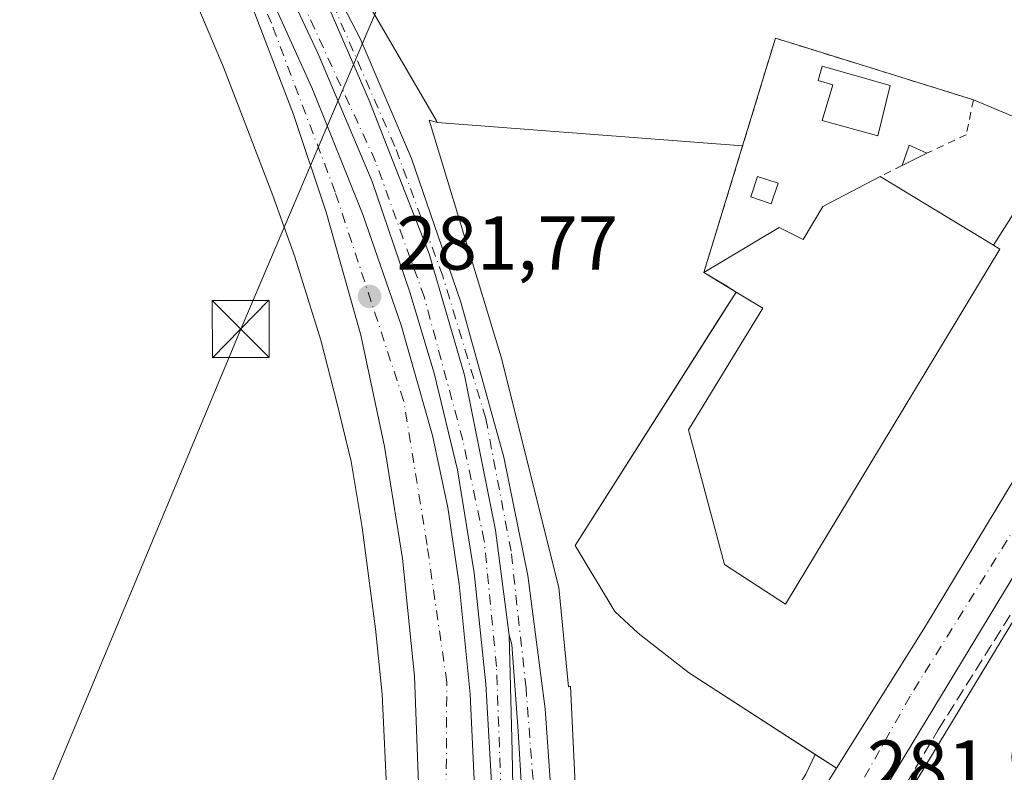
# Model space of a CAD drawing. Units: metres. Extents: x 605001 to 608449, y 4666758 to 4669124.
# Drawn here: x 607589 to 607719, y 4668930 to 4669029 of the extents above; entities that cross this region are included whole.
import ezdxf

# ---------------------------------------------------------------- set-up
doc = ezdxf.new("R2010")
doc.units = ezdxf.units.M
doc.header["$MEASUREMENT"] = 0
for name, pattern in [('DGN Style 2', [1.6480167562047852, 0.988810053722871, -0.6592067024819142]), ('DGN Style 3', [2.307223458686699, 1.648016756204785, -0.6592067024819142]), ('DGN Style 4', [2.6384748266838614, 1.318413404963828, -0.6592067024819142, 0.001648016756204785, -0.6592067024819142])]:
    doc.linetypes.add(name, pattern=pattern)
for name, color, linetype, lineweight in [('Carretera de calzada única Cxs', 7, 'Continuous', 13), ('Carretera de calzada única eje', 7, 'DGN Style 4', 0), ('Corriente artificial lineal', 4, 'DGN Style 3', 13), ('Cultivos herbáceos CxS', 92, 'Continuous', 0), ('Edificación Cxs', 1, 'Continuous', 13), ('Explanada Cxs', 7, 'Continuous', 0), ('Isleta de vial', 135, 'Continuous', 13), ('Núcleo urbano CxS', 7, 'Continuous', 0), ('Pastizal CxS', 92, 'Continuous', 0), ('Piscina CxS', 4, 'Continuous', 0), ('Punto de cota en terreno', 7, 'Continuous', 0), ('Recinto industrial CxS', 135, 'Continuous', 0), ('Rótulo de punto de cota en terreno', 7, 'Continuous', 0), ('Suelo desnudo CxS', 253, 'Continuous', 0), ('Tendido', 6, 'Continuous', 0), ('Torre de tendido puntual', 7, 'Continuous', 0), ('Valla', 7, 'DGN Style 2', 0)]:
    doc.layers.add(name, color=color, linetype=linetype, lineweight=lineweight)
doc.styles.add('Style-Arial', font='txt')

# ---------------------------------------------------------------- blocks, each defined once
blk = doc.blocks.new('*U8')
at = {"layer": 'Cultivos herbáceos CxS', "color": 92, "linetype": 'Continuous', "lineweight": 0}
blk.add_polyline3d([(607627.8221000005, 4668735.0145, 285.3113000000012), (607614.2724000001, 4668756.9747, 285.0918999999994), (607609.7134999996, 4668765.375299999, 285.110400000005), (607610.6261999998, 4668767.001499999, 285.0400999999983), (607626.0401999997, 4668794.4431, 283.8193000000028), (607630.0910999998, 4668801.3079, 283.6346000000049), (607630.2641000003, 4668801.624299999, 283.6248000000051), (607645.2944999998, 4668827.0767, 283.1753000000026), (607656.2037000004, 4668845.598300001, 282.9205999999977), (607691.3464000003, 4668903.2733, 282.2770000000019), (607704.8201000001, 4668924.4179, 281.9222000000009), (607704.8562000003, 4668924.4759, 281.9220999999961), (607730.5948000001, 4668966.9703, 281.9967000000034), (607753.1996999999, 4669005.251499999, 281.602899999998), (607771.3425000003, 4669034.7501, 281.1699999999983), (607776.5494999997, 4669043.3928, 281.1230000000069), (607816.2729000002, 4669114.474099999, 280.5632999999943), (607915.5225999998, 4669115.975000001, 280.4003999999986)], dxfattribs=at)
blk = doc.blocks.new('5PATER')
at = {"layer": 'Suelo desnudo CxS', "linetype": 'Continuous', "lineweight": 0}
h = blk.add_hatch(color=51, dxfattribs=at)
edge = h.paths.add_edge_path()
edge.add_ellipse((0, 0), major_axis=(-0.1095731443231308, -0.1110710700762829), ratio=0.9994222409660322, start_angle=0, end_angle=360)
blk = doc.blocks.new('*U15')
at = {"layer": 'Carretera de calzada única Cxs', "color": 7, "linetype": 'Continuous', "lineweight": 13}
for points in [[(607728.0201000003, 4668968.5101, 282.0494999999937), (607702.2901, 4668926.030099999, 287.2933000000049), (607688.8000999996, 4668904.860099999, 285.4863000000041), (607653.6300999997, 4668847.140100001, 287.750199999995)], [(607656.5900999998, 4668879.270099999, 282.9128999999957), (607652.5800999999, 4668881.590100001, 282.8699000000051), (607653.0900999998, 4668888.7301, 282.7626000000019), (607653.4600999998, 4668894.0701, 282.7125999999989), (607665.8701, 4668898.5601, 282.530899999998), (607663.1501000002, 4668899.7401, 282.6226000000024), (607660.7500999998, 4668901.5001, 282.6828999999998), (607658.0301000001, 4668905.0101, 282.7222000000039), (607656.9301000005, 4668907.770099999, 282.6928999999946), (607656.4600999998, 4668910.700099999, 282.6668000000063), (607655.0000999998, 4668935.200099999, 282.5227000000014), (607654.1601, 4668946.610099999, 282.4796000000061), (607653.8101000005, 4668947.800100001, 282.4701999999961), (607652.0100999996, 4668961.640100001, 282.3754999999946), (607647.9600999998, 4668982.020099999, 282.2007000000012), (607643.3000999996, 4668998.0001, 282.1833000000042), (607635.3901000004, 4669018.1601, 282.0121000000072), (607626.5151000004, 4669038.755100001, 281.8662999999942)], [(607628.6601, 4669037.090100001, 282.0041999999958), (607634.2401000002, 4669026.3301, 282.3579000000027), (607640.9700999996, 4669010.550100001, 282.3139999999985), (607647.4501, 4668991.620100001, 282.4517000000051), (607653.1401000004, 4668971.2301, 282.2670999999973), (607656.2901, 4668955.6601, 282.3904999999941), (607658.5701000001, 4668938.120100001, 282.4873999999982), (607659.2801000001, 4668928.140100001, 282.4970999999932), (607659.5601000005, 4668917.6601, 282.5736000000034), (607660.8800999997, 4668911.2501, 282.5953000000009), (607661.7001, 4668908.8301, 282.6010999999999), (607663.0201000003, 4668906.640100001, 282.5733000000037), (607664.7701000003, 4668904.780099999, 282.501099999994), (607666.8800999997, 4668903.340100001, 282.4379000000045), (607669.2500999998, 4668902.380100001, 282.405899999998), (607671.7600999996, 4668901.950099999, 282.3583000000072), (607674.3201000001, 4668902.0601, 282.3598000000056), (607676.7901, 4668902.720100001, 282.3607000000048), (607679.0601000005, 4668903.890100001, 282.4279999999999), (607681.0301000001, 4668905.5101, 282.4697000000015), (607682.6101000002, 4668907.520099999, 282.4582999999984), (607696.8800999997, 4668930.300100001, 288.825800000006), (607708.6001000004, 4668949.020099999, 284.1071999999986), (607733.7901, 4668990.7401, 283.5944000000018)]]:
    blk.add_polyline3d(points, dxfattribs=at)
blk = doc.blocks.new('*U16')
at = {"layer": 'Carretera de calzada única Cxs', "color": 7, "linetype": 'Continuous', "lineweight": 13}
for points in [[(607638.9700999996, 4668876.3301, 282.4100999999937), (607641.1101000002, 4668890.860099999, 282.2688999999955), (607641.8800999997, 4668904.1601, 282.1699999999983), (607642.2401000002, 4668918.8301, 282.0437999999995), (607641.3800999997, 4668942.440099999, 282.0089000000008), (607639.8000999996, 4668957.920100001, 281.9409000000014), (607637.4200999998, 4668972.630100001, 281.796199999997), (607634.3300999999, 4668987.300100001, 281.946100000001), (607629.7701000003, 4669003.470100001, 281.9456000000064), (607625.4401000004, 4669016.3201, 281.8705999999947), (607619.0201000003, 4669033.220100001, 281.7618999999977), (607611.8300999999, 4669050.300100001, 281.8184000000037), (607608.2600999996, 4669057.690099999, 281.7511999999988), (607595.1300999997, 4669082.370100001, 281.5577000000048), (607583.8501000004, 4669102.380100001, 281.3266000000003)], [(607586.1533000004, 4669110.9943, 281.2970999999961), (607590.8400999998, 4669102.4801, 281.3366999999998), (607594.0900999998, 4669096.600099999, 281.3935000000056), (607611.4501, 4669068.210100001, 281.6627000000008), (607618.5800999999, 4669055.780099999, 281.7811999999976), (607619.8201000001, 4669050.9901, 281.7908000000025), (607626.5151000004, 4669038.755100001, 281.8662999999942), (607635.3901000004, 4669018.1601, 282.0121000000072), (607643.3000999996, 4668998.0001, 282.1833000000042), (607647.9600999998, 4668982.020099999, 282.2007000000012), (607652.0100999996, 4668961.640100001, 282.3754999999946), (607653.8101000005, 4668947.800100001, 282.4701999999961), (607654.2100999998, 4668932.520099999, 282.501099999994), (607654.6601, 4668909.550100001, 282.6199999999953), (607653.4600999998, 4668894.0701, 282.7125999999989), (607653.0900999998, 4668888.7301, 282.7626000000019), (607652.5800999999, 4668881.590100001, 282.8699000000051), (607648.3501000004, 4668861.420100001, 283.1043000000063)], [(607651.5800999999, 4668926.840100001, 282.4229999999953), (607650.7401000002, 4668941.4301, 282.3733999999968), (607649.2200999996, 4668956.020099999, 282.2798000000039), (607647.0401, 4668969.5701, 282.1772000000055), (607643.9801000003, 4668982.280099999, 282.1015000000043), (607640.7500999998, 4668992.940099999, 282.0424000000057), (607635.7901, 4669007.5101, 281.9723999999987), (607628.6601, 4669024.4001, 281.880799999999), (607619.6901000004, 4669043.620100001, 281.7642000000051)], [(607607.4700999996, 4669064.960100001, 281.6202000000048), (607627.9501, 4669019.6501, 281.8481000000029), (607634.5701000001, 4669003.1601, 281.9354000000022), (607639.6401000004, 4668988.630100001, 281.9949000000051), (607643.7401000002, 4668974.0801, 282.0593999999983), (607645.7500999998, 4668964.620100001, 282.1227000000072), (607647.2500999998, 4668954.540100001, 282.1972999999998), (607648.6801000005, 4668940.0701, 282.2700999999943), (607649.4001000002, 4668925.0001, 282.3126000000047)]]:
    blk.add_polyline3d(points, dxfattribs=at)
blk = doc.blocks.new('5TTEND')
at = {"layer": 'Piscina CxS', "color": 7, "linetype": 'Continuous', "lineweight": 0}
for p, q in [((-0.375, 0.3754), (0.375, -0.3746)), ((0.3720000000000001, 0.3784000000000001), (-0.3720000000000001, -0.3776))]:
    blk.add_line(p, q, dxfattribs=at)
at = {"layer": 'Piscina CxS', "color": 7, "linetype": 'Continuous', "lineweight": 0, "flags": 128}
blk.add_lwpolyline([(-0.375, -0.3746), (0.375, -0.3746), (0.375, 0.3754), (-0.375, 0.3754), (-0.3720000000000001, -0.3776)], dxfattribs=at)

msp = doc.modelspace()

# ---------------------------------------------------------------- linework, layer by layer
at = {"layer": 'Carretera de calzada única Cxs', "color": 7, "linetype": 'Continuous', "lineweight": 13}
for points in [[(607608.8651000002, 4668784.670100001, 284.5777999999991), (607618.5301000001, 4668805.9901, 283.8513999999996), (607625.4200999998, 4668823.0601, 283.389599999995), (607630.5000999998, 4668838.5801, 283.027700000006), (607636.3901000004, 4668862.040100001, 282.6468000000023), (607638.9700999996, 4668876.3301, 282.4100999999937), (607641.1101000002, 4668890.860099999, 282.2688999999955), (607641.8800999997, 4668904.1601, 282.1699999999983), (607642.2401000002, 4668918.8301, 282.0437999999995), (607641.3800999997, 4668942.440099999, 282.0089000000008), (607639.8000999996, 4668957.920100001, 281.9409000000014), (607637.4200999998, 4668972.630100001, 281.796199999997), (607634.3300999999, 4668987.300100001, 281.946100000001), (607629.7701000003, 4669003.470100001, 281.9456000000064), (607625.4401000004, 4669016.3201, 281.8705999999947), (607619.0201000003, 4669033.220100001, 281.7618999999977), (607611.8300999999, 4669050.300100001, 281.8184000000037), (607608.2600999996, 4669057.690099999, 281.7511999999988), (607595.1300999997, 4669082.370100001, 281.5577000000048), (607583.8501000004, 4669102.380100001, 281.3266000000003), (607579.0519000003, 4669110.886800001, 281.3352000000014)], [(607607.4700999996, 4669064.960100001, 281.6202000000048), (607627.9501, 4669019.6501, 281.8481000000029), (607634.5701000001, 4669003.1601, 281.9354000000022), (607639.6401000004, 4668988.630100001, 281.9949000000051), (607643.7401000002, 4668974.0801, 282.0593999999983), (607645.7500999998, 4668964.620100001, 282.1227000000072), (607647.2500999998, 4668954.540100001, 282.1972999999998), (607648.6801000005, 4668940.0701, 282.2700999999943), (607649.4001000002, 4668925.0001, 282.3126000000047), (607649.2100999998, 4668909.0001, 282.3926000000066), (607648.4501, 4668895.3201, 282.4793000000063), (607648.6101000002, 4668894.280099999, 282.4977000000072), (607649.0301000001, 4668893.3201, 282.5283000000054), (607649.6901000004, 4668892.5001, 282.5694999999978)], [(607653.8101000005, 4668947.800100001, 282.4701999999961), (607652.0100999996, 4668961.640100001, 282.3754999999946), (607647.9600999998, 4668982.020099999, 282.2007000000012), (607643.3000999996, 4668998.0001, 282.1833000000042), (607635.3901000004, 4669018.1601, 282.0121000000072), (607626.5151000004, 4669038.755100001, 281.8662999999942), (607619.8201000001, 4669050.9901, 281.7908000000025), (607618.5800999999, 4669055.780099999, 281.7811999999976)], [(607653.8101000005, 4668947.800100001, 282.4701999999961), (607652.0100999996, 4668961.640100001, 282.3754999999946), (607647.9600999998, 4668982.020099999, 282.2007000000012), (607643.3000999996, 4668998.0001, 282.1833000000042), (607635.3901000004, 4669018.1601, 282.0121000000072), (607626.5151000004, 4669038.755100001, 281.8662999999942), (607619.8201000001, 4669050.9901, 281.7908000000025), (607618.5800999999, 4669055.780099999, 281.7811999999976)], [(607618.5800999999, 4669055.780099999, 281.7811999999976), (607622.7401000002, 4669048.530099999, 281.8279000000039), (607628.6601, 4669037.090100001, 282.0041999999958), (607634.2401000002, 4669026.3301, 282.3579000000027), (607640.9700999996, 4669010.550100001, 282.3139999999985), (607647.4501, 4668991.620100001, 282.4517000000051), (607653.1401000004, 4668971.2301, 282.2670999999973), (607656.2901, 4668955.6601, 282.3904999999941), (607658.5701000001, 4668938.120100001, 282.4873999999982), (607659.2801000001, 4668928.140100001, 282.4970999999932), (607659.5601000005, 4668917.6601, 282.5736000000034), (607660.8800999997, 4668911.2501, 282.5953000000009), (607661.7001, 4668908.8301, 282.6010999999999), (607663.0201000003, 4668906.640100001, 282.5733000000037), (607664.7701000003, 4668904.780099999, 282.501099999994), (607666.8800999997, 4668903.340100001, 282.4379000000045), (607669.2500999998, 4668902.380100001, 282.405899999998), (607671.7600999996, 4668901.950099999, 282.3583000000072), (607674.3201000001, 4668902.0601, 282.3598000000056), (607676.7901, 4668902.720100001, 282.3607000000048), (607679.0601000005, 4668903.890100001, 282.4279999999999), (607681.0301000001, 4668905.5101, 282.4697000000015), (607682.6101000002, 4668907.520099999, 282.4582999999984), (607696.8800999997, 4668930.300100001, 288.825800000006)], [(607774.6760999998, 4669046.1129, 287.9392999999982), (607768.7801000001, 4669036.3101, 282.7422999999981), (607750.6300999997, 4669006.800100001, 281.6894000000029), (607728.0201000003, 4668968.5101, 282.0494999999937), (607702.2901, 4668926.030099999, 287.2933000000049), (607688.8000999996, 4668904.860099999, 285.4863000000041), (607653.6300999997, 4668847.140100001, 287.750199999995), (607642.7100999998, 4668828.600099999, 283.6625000000058), (607627.5000999998, 4668802.8201, 284.5090999999957)], [(607650.4101, 4668892.280099999, 282.6080999999977), (607651.3901000004, 4668904.340100001, 282.5397999999986), (607651.6700999998, 4668914.120100001, 282.4887000000017), (607651.5800999999, 4668926.840100001, 282.4229999999953), (607650.7401000002, 4668941.4301, 282.3733999999968), (607649.2200999996, 4668956.020099999, 282.2798000000039), (607647.0401, 4668969.5701, 282.1772000000055), (607643.9801000003, 4668982.280099999, 282.1015000000043), (607640.7500999998, 4668992.940099999, 282.0424000000057), (607635.7901, 4669007.5101, 281.9723999999987), (607628.6601, 4669024.4001, 281.880799999999), (607619.6901000004, 4669043.620100001, 281.7642000000051)], [(607696.8800999997, 4668930.300100001, 288.825800000006), (607708.6001000004, 4668949.020099999, 284.1071999999986), (607733.7901, 4668990.7401, 283.5944000000018), (607741.8605000004, 4669003.777899999, 281.8371999999945)], [(607653.8101000005, 4668947.800100001, 282.4701999999961), (607654.2100999998, 4668932.520099999, 282.501099999994), (607654.6601, 4668909.550100001, 282.6199999999953), (607653.4600999998, 4668894.0701, 282.7125999999989)], [(607653.4600999998, 4668894.0701, 282.7125999999989), (607665.8701, 4668898.5601, 282.530899999998), (607663.1501000002, 4668899.7401, 282.6226000000024), (607660.7500999998, 4668901.5001, 282.6828999999998), (607658.0301000001, 4668905.0101, 282.7222000000039), (607656.9301000005, 4668907.770099999, 282.6928999999946), (607656.4600999998, 4668910.700099999, 282.6668000000063), (607655.0000999998, 4668935.200099999, 282.5227000000014), (607654.1601, 4668946.610099999, 282.4796000000061), (607653.8101000005, 4668947.800100001, 282.4701999999961)]]:
    msp.add_polyline3d(points, dxfattribs=at)
at = {"layer": 'Carretera de calzada única eje', "color": 7, "linetype": 'DGN Style 4', "lineweight": 0}
for points in [[(607644.1401000004, 4668892.970100001, 282.3141999999934), (607645.5000999998, 4668919.270099999, 282.1594000000041), (607645.6201, 4668941.6501, 282.1235000000015), (607643.0301000001, 4668959.670100001, 281.9814000000042), (607639.9401000004, 4668978.690099999, 281.9331999999995), (607630.9501, 4669006.110099999, 281.8984000000055), (607622.5601000005, 4669028.3301, 281.7480999999971), (607612.1901000004, 4669051.790100001, 281.7621000000072), (607603.5601000005, 4669069.690099999, 281.5822999999946), (607596.6501000002, 4669085.120100001, 281.4992000000057)], [(607673.5800999999, 4668899.300100001, 282.4064000000071), (607665.0500999996, 4668901.2601, 282.5418000000063), (607659.1700999998, 4668908.710100001, 282.6643999999943), (607657.8000999996, 4668917.9301, 282.6533999999957), (607656.0401, 4668940.870100001, 282.5363999999972), (607654.0800999999, 4668958.870100001, 282.3812000000034), (607650.7500999998, 4668976.3201, 282.1938999999985), (607645.0800999999, 4668995.0801, 282.2939000000042), (607638.8000999996, 4669012.140100001, 282.1073999999935), (607630.0000999998, 4669032.300100001, 281.9679999999935), (607626.5151000004, 4669038.755100001, 281.8662999999942), (607620.5900999998, 4669050.7401, 281.8031000000047), (607612.5601000005, 4669062.4101, 281.6423999999971)], [(607651.6501000002, 4668887.090100001, 282.7341000000015), (607653.2600999996, 4668903.5101, 282.6244000000006), (607653.1401000004, 4668916.670100001, 282.5424999999959), (607652.1601, 4668943.700099999, 282.4429999999993), (607650.5500999996, 4668960.2501, 282.3252999999968), (607647.7200999996, 4668973.4901, 282.1929999999993), (607642.6700999998, 4668992.2601, 282.0941000000021), (607636.2500999998, 4669010.1601, 281.9851999999955), (607623.4200999998, 4669038.090100001, 281.8139999999985), (607612.5601000005, 4669062.4101, 281.6423999999971)], [(607744.0258999999, 4669001.610900001, 281.8251000000019), (607722.2100999998, 4668964.960100001, 282.1729999999953), (607706.5800999999, 4668939.8101, 288.651199999993), (607697.3701, 4668923.440099999, 287.9342000000034)]]:
    msp.add_polyline3d(points, dxfattribs=at)
at = {"layer": 'Corriente artificial lineal', "color": 4, "linetype": 'DGN Style 3', "lineweight": 13}
msp.add_polyline3d([(607616.0456999998, 4668767.086800001, 284.690499999997), (607615.7200999996, 4668767.6601, 284.7011000000057), (607614.1601, 4668770.4101, 284.7734999999957), (607613.9901000002, 4668772.7501, 284.7531000000017), (607626.9501, 4668796.9101, 283.8019000000059), (607639.6300999997, 4668817.4001, 283.4060000000027), (607659.0500999996, 4668850.4101, 282.8003000000026), (607674.2100999998, 4668875.6601, 282.382700000002), (607688.4501, 4668898.5001, 282.2360999999946), (607710.2600999996, 4668935.360099999, 281.982799999998), (607727.9101, 4668963.530099999, 281.9541000000027), (607742.6001000004, 4668987.6601, 281.8940000000002), (607758.2001, 4669015.020099999, 281.5801999999967), (607764.6164999995, 4669025.225000001, 281.3603000000003)], dxfattribs=at)
at = {"layer": 'Cultivos herbáceos CxS', "color": 92, "linetype": 'Continuous', "lineweight": 0, "extrusion": (0.01363226143344368, -0.001050029772712542, 0.9999065250740624), "elevation": 3663.058233459215, "flags": 128}
msp.add_lwpolyline([(607584.048965164, 4669021.708965091), (607624.2148418063, 4669018.615463386)], dxfattribs=at)
at = {"layer": 'Cultivos herbáceos CxS', "color": 92, "linetype": 'Continuous', "lineweight": 0}
for points in [[(607816.273, 4669114.474199999, 280.5632999999943), (607776.5494999997, 4669043.3928, 281.1230000000069), (607771.3425000003, 4669034.7501, 281.1699999999983), (607753.1996999999, 4669005.251499999, 281.602899999998), (607730.5948000001, 4668966.9703, 281.9967000000034), (607704.8562000003, 4668924.4759, 281.9220999999961), (607704.8201000001, 4668924.4179, 281.9222000000009), (607691.3464000003, 4668903.2733, 282.2770000000019), (607656.2037000004, 4668845.598300001, 282.9205999999977), (607645.2944999998, 4668827.0767, 283.1753000000026), (607630.2641000003, 4668801.624299999, 283.6248000000051), (607630.0910999998, 4668801.3079, 283.6346000000049), (607626.0401999997, 4668794.4431, 283.8193000000028), (607610.6261999998, 4668767.001499999, 285.0400999999983), (607609.7134999996, 4668765.375299999, 285.110400000005)], [(607612.5062999995, 4669031.394500001, 282.3062000000064), (607616.2562999995, 4669022.5483, 282.2526999999973), (607619.4222999997, 4669014.3575, 282.1079000000027), (607622.7289000005, 4669005.669299999, 282.109500000006), (607625.6174, 4668997.621900001, 282.054099999994), (607629.0647, 4668986.640100001, 282.1187000000064), (607631.2169000005, 4668978.238299999, 282.0850999999966), (607633.0292999997, 4668970.6689, 282.2005999999965), (607634.5093, 4668961.975099999, 281.9919999999984), (607636.2428000001, 4668948.637900001, 282.053899999999), (607637.1003000002, 4668940.071699999, 281.9953999999998), (607637.6397000002, 4668928.832699999, 281.9440999999933), (607637.5223000003, 4668913.8969, 281.968399999998), (607636.9807000002, 4668900.6501, 282.1542999999947), (607636.3170999996, 4668889.360900001, 282.2231999999931), (607634.8576999997, 4668879.940300001, 282.175900000002), (607632.5732000005, 4668866.815099999, 282.351999999999)], [(607612.5062999995, 4669031.394500001, 282.3062000000064), (607616.2562999995, 4669022.5483, 282.2526999999973), (607619.4222999997, 4669014.3575, 282.1079000000027), (607622.7289000005, 4669005.669299999, 282.109500000006), (607625.6174, 4668997.621900001, 282.054099999994), (607629.0647, 4668986.640100001, 282.1187000000064), (607631.2169000005, 4668978.238299999, 282.0850999999966), (607633.0292999997, 4668970.6689, 282.2005999999965), (607634.5093, 4668961.975099999, 281.9919999999984), (607636.2428000001, 4668948.637900001, 282.053899999999), (607637.1003000002, 4668940.071699999, 281.9953999999998), (607637.6397000002, 4668928.832699999, 281.9440999999933), (607637.5223000003, 4668913.8969, 281.968399999998), (607636.9807000002, 4668900.6501, 282.1542999999947), (607636.3170999996, 4668889.360900001, 282.2231999999931), (607634.8576999997, 4668879.940300001, 282.175900000002), (607632.5732000005, 4668866.815099999, 282.351999999999)], [(607663.0698999995, 4668916.206700001, 282.4239999999991), (607661.8846000005, 4668941.102499999, 282.3775000000023), (607661.6152999997, 4668941.030099999, 282.3885000000009), (607660.3535000002, 4668954.088300001, 282.1383999999962), (607652.7713000001, 4668984.4155, 282.0478000000003), (607643.2931000004, 4669015.5823, 282.1273999999976), (607644.3595000004, 4669015.288699999, 282.1229000000022), (607684.5215999996, 4669012.1952, 281.5721000000049), (607679.4301000005, 4668995.550100001, 281.8426999999938), (607682.3108000001, 4668993.809599999, 282.3395000000019), (607683.7001, 4668992.970100001, 282.4587999999931), (607681.7233999996, 4668989.861, 282.4976000000024), (607662.4901000002, 4668959.610099999, 281.899900000004), (607667.7301000003, 4668950.9301, 281.7315999999992), (607670.8000999996, 4668948.100099999, 281.735400000005), (607677.4001000002, 4668942.890100001, 281.7633999999962), (607694.0690000001, 4668932.116900001, 281.9328999999998), (607692.8558999998, 4668929.526900001, 281.9397999999928)], [(607644.3595000004, 4669015.288699999, 282.1229000000022), (607643.2931000004, 4669015.5823, 282.1273999999976), (607652.7713000001, 4668984.4155, 282.0478000000003), (607660.3535000002, 4668954.088300001, 282.1383999999962), (607661.6152999997, 4668941.030099999, 282.3885000000009), (607661.8846000005, 4668941.102499999, 282.3775000000023), (607663.0698999995, 4668916.206700001, 282.4239999999991), (607663.6967000002, 4668912.4461, 282.4033999999957), (607663.7808999997, 4668912.0371, 282.4042999999947), (607664.0887000002, 4668911.129100001, 282.3968000000023), (607670.0159, 4668905.991900001, 282.2093000000023), (607676.9619000005, 4668906.4003, 282.2119999999995), (607677.8924000004, 4668906.8137, 282.218200000003), (607678.8728999998, 4668907.620300001, 282.2118999999948), (607680.1527000006, 4668909.248299999, 282.2004000000015), (607692.8558999998, 4668929.526900001, 281.9397999999928), (607694.0690000001, 4668932.116900001, 281.9328999999998)], [(607684.5215999996, 4669012.1952, 281.5721000000049), (607679.4301000005, 4668995.550100001, 281.8426999999938), (607682.3108000001, 4668993.809599999, 282.3395000000019), (607683.7001, 4668992.970100001, 282.4587999999931), (607681.7233999996, 4668989.861, 282.4976000000024), (607662.4901000002, 4668959.610099999, 281.899900000004), (607667.7301000003, 4668950.9301, 281.7315999999992), (607670.8000999996, 4668948.100099999, 281.735400000005), (607677.4001000002, 4668942.890100001, 281.7633999999962), (607694.0690000001, 4668932.116900001, 281.9328999999998)]]:
    msp.add_polyline3d(points, dxfattribs=at)
at = {"layer": 'Edificación Cxs', "color": 1, "linetype": 'Continuous', "lineweight": 13, "flags": 128}
for points, elevation in [([(607703.9301000005, 4669020.130100001), (607702.3201000001, 4669013.5101), (607695.0100999996, 4669015.550100001), (607696.3901000004, 4669020.220100001), (607694.4801000003, 4669020.800100001), (607695.0000999998, 4669022.710100001)], 283.3071999999956), ([(607702.6201, 4669008.170100001), (607717.5301000001, 4668999.130100001), (607718.3501000004, 4668998.630100001), (607690.1901000004, 4668951.920100001), (607682.1700999998, 4668957.120100001), (607677.4301000005, 4668974.8301), (607687.2100999998, 4668990.850099999), (607683.7001, 4668992.970100001), (607679.4301000005, 4668995.550100001), (607689.3501000004, 4669001.460100001), (607692.5100999996, 4668999.860099999), (607695.0701000001, 4669004.220100001)], 287.0902999999963)]:
    msp.add_lwpolyline(points, close=True, dxfattribs=dict(at, elevation=elevation))
at = {"layer": 'Edificación Cxs', "color": 1, "linetype": 'Continuous', "lineweight": 13, "extrusion": (0.1661472995051841, 0.4003322943265162, 0.9011820731608027), "elevation": 1970379.363071134, "flags": 128}
msp.add_lwpolyline([(1228447.525235491, -4096032.073023512), (1228447.667437484, -4096035.203324587), (1228445.140635428, -4096035.105502679)], dxfattribs=at)
at = {"layer": 'Edificación Cxs', "color": 1, "linetype": 'Continuous', "lineweight": 13, "extrusion": (0.30530775004494, 0.1512447622582837, 0.940166048978547), "elevation": 891966.9004634512, "flags": 128}
msp.add_lwpolyline([(3914022.837040044, -2460446.334119964), (3914022.837040044, -2460442.47636837)], dxfattribs=at)
at = {"layer": 'Edificación Cxs', "color": 1, "linetype": 'Continuous', "lineweight": 13, "extrusion": (0.0008729339986910047, -0.0005292638059959582, 0.999999478932893), "elevation": -1655.512704731642, "flags": 128}
msp.add_lwpolyline([(607702.1396524003, 4669007.947838757), (607717.0496622578, 4668998.907837492)], dxfattribs=at)
at = {"layer": 'Edificación Cxs', "color": 1, "linetype": 'Continuous', "lineweight": 13, "extrusion": (-0.2024625036682614, 0.1223309741270366, 0.9716193016699028), "elevation": 448406.1069683015, "flags": 128}
msp.add_lwpolyline([(-4310438.684771821, -1840604.5809552), (-4310438.684771821, -1840609.715597656)], dxfattribs=at)
at = {"layer": 'Edificación Cxs', "color": 1, "linetype": 'Continuous', "lineweight": 13}
for points in [[(607703.9301000005, 4669020.130100001, 282.5939999999973), (607702.3201000001, 4669013.5101, 283.0022000000026), (607695.0100999996, 4669015.550100001, 282.9141999999993), (607696.3901000004, 4669020.220100001, 283.3071999999956), (607694.4801000003, 4669020.800100001, 282.8260000000009), (607695.0000999998, 4669022.710100001, 282.6263999999938), (607703.9301000005, 4669020.130100001, 282.5939999999973)], [(607679.4301000005, 4668995.550100001, 283.6830999999947), (607689.3501000004, 4669001.460100001, 283.7115999999951), (607692.5100999996, 4668999.860099999, 286.1554999999935), (607695.0701000001, 4669004.220100001, 285.1630000000005), (607702.6201, 4669008.170100001, 285.1401999999944)], [(607689.1901000004, 4669007.280099999, 282.2501000000047), (607688.2801000001, 4669004.590100001, 282.4894000000059), (607685.6001000004, 4669005.4901, 282.1257999999943), (607686.5000999998, 4669008.190099999, 282.0446999999986), (607689.1901000004, 4669007.280099999, 282.2501000000047)], [(607683.7001, 4668992.970100001, 284.8977000000014), (607687.2100999998, 4668990.850099999, 287.0902999999962), (607677.4301000005, 4668974.8301, 284.3439999999973), (607682.1700999998, 4668957.120100001, 285.8453000000009), (607690.1901000004, 4668951.920100001, 284.5384999999951), (607718.3501000004, 4668998.630100001, 284.9352999999974), (607717.5301000001, 4668999.130100001, 285.1223999999929)]]:
    msp.add_polyline3d(points, dxfattribs=at)
for points in [[(607708.7600999996, 4669011.2301, 283.4057999999932), (607705.5100999996, 4669009.620100001, 283.4057999999932), (607706.4600999998, 4669012.280099999, 283.4057999999932)], [(607689.1901000004, 4669007.280099999, 282.4894000000059), (607688.2801000001, 4669004.590100001, 282.4894000000059), (607685.6001000004, 4669005.4901, 282.4894000000059), (607686.5000999998, 4669008.190099999, 282.4894000000059)]]:
    msp.add_3dface(points, dxfattribs=at)
at = {"layer": 'Explanada Cxs', "color": 7, "linetype": 'Continuous', "lineweight": 0}
msp.add_polyline3d([(607683.7001, 4668992.970100001, 284.8977000000014), (607687.2100999998, 4668990.850099999, 287.0902999999962), (607677.4301000005, 4668974.8301, 284.3439999999973), (607682.1700999998, 4668957.120100001, 285.8453000000009), (607690.1901000004, 4668951.920100001, 284.5384999999951), (607718.3501000004, 4668998.630100001, 284.9352999999974), (607717.5301000001, 4668999.130100001, 285.1223999999929), (607723.0301000001, 4669007.790100001, 282.2173000000039), (607731.1901000004, 4669007.630100001, 282.0666000000056), (607736.7701000003, 4669009.0801, 282.1621000000014), (607738.0000999998, 4669009.950099999, 282.1959000000061), (607740.2100999998, 4669012.670100001, 282.1235000000015), (607741.3800999997, 4669014.110099999, 281.8803000000044), (607743.2701000003, 4669013.3101, 281.761599999998), (607746.8201000001, 4669011.790100001, 281.7644), (607733.7901, 4668990.7401, 283.5944000000018), (607708.6001000004, 4668949.020099999, 284.1071999999986), (607696.8800999997, 4668930.300100001, 288.825800000006), (607677.4001000002, 4668942.890100001, 282.0285000000004), (607670.8000999996, 4668948.100099999, 281.9639000000025), (607667.7301000003, 4668950.9301, 281.8662999999942), (607662.4901000002, 4668959.610099999, 281.9299000000028)], close=True, dxfattribs=at)
for points in [[(607717.5301000001, 4668999.130100001, 285.1223999999929), (607723.0301000001, 4669007.790100001, 282.2173000000039), (607731.1901000004, 4669007.630100001, 282.0666000000056), (607736.7701000003, 4669009.0801, 282.1621000000014), (607738.0000999998, 4669009.950099999, 282.1959000000061), (607740.2100999998, 4669012.670100001, 282.1235000000015), (607741.3800999997, 4669014.110099999, 281.8803000000044), (607743.2701000003, 4669013.3101, 281.761599999998), (607746.8201000001, 4669011.790100001, 281.7644), (607733.7901, 4668990.7401, 283.5944000000018), (607708.6001000004, 4668949.020099999, 284.1071999999986), (607696.8800999997, 4668930.300100001, 288.825800000006), (607677.4001000002, 4668942.890100001, 282.0285000000004), (607670.8000999996, 4668948.100099999, 281.9639000000025), (607667.7301000003, 4668950.9301, 281.8662999999942), (607662.4901000002, 4668959.610099999, 281.9299000000028), (607683.7001, 4668992.970100001, 284.8977000000014)], [(607683.7001, 4668992.970100001, 284.8977000000014), (607687.2100999998, 4668990.850099999, 287.0902999999962), (607677.4301000005, 4668974.8301, 284.3439999999973), (607682.1700999998, 4668957.120100001, 285.8453000000009), (607690.1901000004, 4668951.920100001, 284.5384999999951), (607718.3501000004, 4668998.630100001, 284.9352999999974), (607717.5301000001, 4668999.130100001, 285.1223999999929)]]:
    msp.add_polyline3d(points, dxfattribs=at)
at = {"layer": 'Isleta de vial', "color": 135, "linetype": 'Continuous', "lineweight": 13}
for points in [[(607607.4700999996, 4669064.960100001, 281.6202000000048), (607627.9501, 4669019.6501, 281.8481000000029), (607634.5701000001, 4669003.1601, 281.9354000000022), (607639.6401000004, 4668988.630100001, 281.9949000000051), (607643.7401000002, 4668974.0801, 282.0593999999983), (607645.7500999998, 4668964.620100001, 282.1227000000072), (607647.2500999998, 4668954.540100001, 282.1972999999998), (607648.6801000005, 4668940.0701, 282.2700999999943), (607649.4001000002, 4668925.0001, 282.3126000000047), (607649.2100999998, 4668909.0001, 282.3926000000066), (607648.4501, 4668895.3201, 282.4793000000063), (607648.6101000002, 4668894.280099999, 282.4977000000072), (607649.0301000001, 4668893.3201, 282.5283000000054), (607649.6901000004, 4668892.5001, 282.5694999999978), (607650.4101, 4668892.280099999, 282.6080999999977)], [(607650.4101, 4668892.280099999, 282.6080999999977), (607651.3901000004, 4668904.340100001, 282.5397999999986), (607651.6700999998, 4668914.120100001, 282.4887000000017), (607651.5800999999, 4668926.840100001, 282.4229999999953), (607650.7401000002, 4668941.4301, 282.3733999999968), (607649.2200999996, 4668956.020099999, 282.2798000000039), (607647.0401, 4668969.5701, 282.1772000000055), (607643.9801000003, 4668982.280099999, 282.1015000000043), (607640.7500999998, 4668992.940099999, 282.0424000000057), (607635.7901, 4669007.5101, 281.9723999999987), (607628.6601, 4669024.4001, 281.880799999999), (607619.6901000004, 4669043.620100001, 281.7642000000051)]]:
    msp.add_polyline3d(points, dxfattribs=at)
at = {"layer": 'Núcleo urbano CxS', "color": 7, "linetype": 'Continuous', "lineweight": 0}
for points in [[(607816.273, 4669114.474199999, 280.5632999999943), (607776.5494999997, 4669043.3928, 281.1230000000069), (607771.3425000003, 4669034.7501, 281.1699999999983), (607753.1996999999, 4669005.251499999, 281.602899999998), (607730.5948000001, 4668966.9703, 281.9967000000034), (607704.8562000003, 4668924.4759, 281.9220999999961), (607704.8201000001, 4668924.4179, 281.9222000000009), (607691.3464000003, 4668903.2733, 282.2770000000019), (607656.2037000004, 4668845.598300001, 282.9205999999977), (607645.2944999998, 4668827.0767, 283.1753000000026), (607630.2641000003, 4668801.624299999, 283.6248000000051), (607630.0910999998, 4668801.3079, 283.6346000000049), (607626.0401999997, 4668794.4431, 283.8193000000028), (607610.6261999998, 4668767.001499999, 285.0400999999983), (607609.7134999996, 4668765.375299999, 285.110400000005)], [(607694.0690000001, 4668932.116900001, 281.9328999999998), (607696.8800999997, 4668930.300100001, 281.9955999999947), (607708.6002000002, 4668949.020099999, 281.9685999999929), (607733.7901, 4668990.7401, 281.8562999999995), (607741.8605000004, 4669003.777899999, 281.8190999999933), (607743.1322999997, 4669005.832400001, 281.8046000000031), (607745.7448000005, 4669010.0527, 281.7459999999992), (607754.0033999998, 4669023.385399999, 281.5293999999994), (607770.7830999997, 4669050.632300001, 281.1509999999981), (607779.2708999999, 4669064.530400001, 281.0019000000029), (607782.5630999999, 4669069.921200001, 280.9410999999964), (607786.6879000004, 4669076.6753, 280.8656999999948), (607809.7117999997, 4669114.375, 280.5366999999969)], [(607694.0690000001, 4668932.116900001, 281.9328999999998), (607696.8800999997, 4668930.300100001, 281.9955999999947), (607708.6002000002, 4668949.020099999, 281.9685999999929), (607733.7901, 4668990.7401, 281.8562999999995), (607741.8605000004, 4669003.777899999, 281.8190999999933), (607743.1322999997, 4669005.832400001, 281.8046000000031), (607745.7448000005, 4669010.0527, 281.7459999999992), (607754.0033999998, 4669023.385399999, 281.5293999999994), (607770.7830999997, 4669050.632300001, 281.1509999999981), (607779.2708999999, 4669064.530400001, 281.0019000000029), (607782.5630999999, 4669069.921200001, 280.9410999999964), (607786.6879000004, 4669076.6753, 280.8656999999948), (607809.7117999997, 4669114.375, 280.5366999999969)], [(607726.1772999996, 4669113.1118, 280.6722000000009), (607726.1700999998, 4669113.100099999, 280.6723000000056), (607726.0000999998, 4669112.8301, 280.6742999999988), (607726.8208999997, 4669100.656500001, 280.7575999999972), (607726.8870999999, 4669099.6643, 280.7842999999993), (607726.7549000002, 4669098.738299999, 280.8139999999985), (607726.7549000002, 4669097.6801, 280.8442000000068), (607726.4902999997, 4669094.835700001, 280.8264000000054), (607726.2910000002, 4669091.845799999, 280.8470999999991), (607726.2257000003, 4669090.866900001, 280.9089999999997), (607726.2407000001, 4669084.916099999, 281.0528000000049), (607727.0000999998, 4669080.050100001, 280.9557999999961), (607731.1001000004, 4669061.5701, 280.9544000000024), (607731.2600999996, 4669060.0701, 280.9550000000018), (607735.2500999998, 4669039.610099999, 281.0476999999955), (607738.2196000004, 4669023.513599999, 281.2072000000044), (607740.2182, 4669012.6801, 281.6312000000034), (607740.2100999998, 4669012.670100001, 281.6312999999937), (607738.0000999998, 4669009.950099999, 281.6998000000021), (607736.7701000003, 4669009.0801, 281.7459999999992), (607714.8907000005, 4669018.267700001, 281.4100000000035), (607691.6941999998, 4669025.4813, 281.3852000000043), (607688.8557000002, 4669026.364, 281.3613999999943), (607684.5215999996, 4669012.1952, 281.5721000000049)], [(607612.0270999996, 4669073.017300001, 281.7204000000056), (607614.0096000005, 4669069.7751, 281.6696999999986), (607614.0503000002, 4669069.706499999, 281.6684999999998), (607621.1801000005, 4669057.276699999, 281.9453000000067), (607621.1816999996, 4669057.2739, 281.9453000000067), (607625.3421, 4669050.0231, 281.8359999999957), (607625.4045000002, 4669049.9089, 281.8375999999989), (607631.3239000002, 4669038.470100001, 282.0047999999952), (607634.5884999996, 4669032.174699999, 281.9519), (607644.2757000001, 4669015.493100001, 282.1199000000051), (607644.3595000004, 4669015.288699999, 282.1229000000022)], [(607634.5884999996, 4669032.174699999, 281.9519), (607644.2757000001, 4669015.493100001, 282.1199000000051), (607644.3595000004, 4669015.288699999, 282.1229000000022), (607643.2931000004, 4669015.5823, 282.1273999999976), (607652.7713000001, 4668984.4155, 282.0478000000003), (607660.3535000002, 4668954.088300001, 282.1383999999962), (607661.6152999997, 4668941.030099999, 282.3885000000009), (607661.8846000005, 4668941.102499999, 282.3775000000023), (607663.0698999995, 4668916.206700001, 282.4239999999991), (607663.6967000002, 4668912.4461, 282.4033999999957), (607663.7808999997, 4668912.0371, 282.4042999999947), (607664.0887000002, 4668911.129100001, 282.3968000000023), (607670.0159, 4668905.991900001, 282.2093000000023), (607676.9619000005, 4668906.4003, 282.2119999999995), (607677.8924000004, 4668906.8137, 282.218200000003), (607678.8728999998, 4668907.620300001, 282.2118999999948), (607680.1527000006, 4668909.248299999, 282.2004000000015), (607692.8558999998, 4668929.526900001, 281.9397999999928), (607694.0690000001, 4668932.116900001, 281.9328999999998), (607696.8800999997, 4668930.300100001, 281.9955999999947), (607708.6002000002, 4668949.020099999, 281.9685999999929), (607733.7901, 4668990.7401, 281.8562999999995)], [(607632.5732000005, 4668866.815099999, 282.351999999999), (607634.8576999997, 4668879.940300001, 282.175900000002), (607636.3170999996, 4668889.360900001, 282.2231999999931), (607636.9807000002, 4668900.6501, 282.1542999999947), (607637.5223000003, 4668913.8969, 281.968399999998), (607637.6397000002, 4668928.832699999, 281.9440999999933), (607637.1003000002, 4668940.071699999, 281.9953999999998), (607636.2428000001, 4668948.637900001, 282.053899999999), (607634.5093, 4668961.975099999, 281.9919999999984), (607633.0292999997, 4668970.6689, 282.2005999999965), (607631.2169000005, 4668978.238299999, 282.0850999999966), (607629.0647, 4668986.640100001, 282.1187000000064), (607625.6174, 4668997.621900001, 282.054099999994), (607622.7289000005, 4669005.669299999, 282.109500000006), (607619.4222999997, 4669014.3575, 282.1079000000027), (607616.2562999995, 4669022.5483, 282.2526999999973), (607612.5062999995, 4669031.394500001, 282.3062000000064)], [(607612.5062999995, 4669031.394500001, 282.3062000000064), (607616.2562999995, 4669022.5483, 282.2526999999973), (607619.4222999997, 4669014.3575, 282.1079000000027), (607622.7289000005, 4669005.669299999, 282.109500000006), (607625.6174, 4668997.621900001, 282.054099999994), (607629.0647, 4668986.640100001, 282.1187000000064), (607631.2169000005, 4668978.238299999, 282.0850999999966), (607633.0292999997, 4668970.6689, 282.2005999999965), (607634.5093, 4668961.975099999, 281.9919999999984), (607636.2428000001, 4668948.637900001, 282.053899999999), (607637.1003000002, 4668940.071699999, 281.9953999999998), (607637.6397000002, 4668928.832699999, 281.9440999999933), (607637.5223000003, 4668913.8969, 281.968399999998), (607636.9807000002, 4668900.6501, 282.1542999999947), (607636.3170999996, 4668889.360900001, 282.2231999999931), (607634.8576999997, 4668879.940300001, 282.175900000002), (607632.5732000005, 4668866.815099999, 282.351999999999)], [(607733.7901, 4668990.7401, 281.8562999999995), (607708.6002000002, 4668949.020099999, 281.9685999999929), (607696.8800999997, 4668930.300100001, 281.9955999999947), (607694.0690000001, 4668932.116900001, 281.9328999999998), (607677.4001000002, 4668942.890100001, 281.7633999999962), (607670.8000999996, 4668948.100099999, 281.735400000005), (607667.7301000003, 4668950.9301, 281.7315999999992), (607662.4901000002, 4668959.610099999, 281.899900000004), (607681.7233999996, 4668989.861, 282.4976000000024), (607683.7001, 4668992.970100001, 282.4587999999931), (607682.3108000001, 4668993.809599999, 282.3395000000019), (607679.4301000005, 4668995.550100001, 281.8426999999938), (607684.5215999996, 4669012.1952, 281.5721000000049), (607688.8557000002, 4669026.364, 281.3613999999943), (607691.6941999998, 4669025.4813, 281.3852000000043), (607714.8907000005, 4669018.267700001, 281.4100000000035), (607736.7701000003, 4669009.0801, 281.7459999999992)], [(607644.3595000004, 4669015.288699999, 282.1229000000022), (607643.2931000004, 4669015.5823, 282.1273999999976), (607652.7713000001, 4668984.4155, 282.0478000000003), (607660.3535000002, 4668954.088300001, 282.1383999999962), (607661.6152999997, 4668941.030099999, 282.3885000000009), (607661.8846000005, 4668941.102499999, 282.3775000000023), (607663.0698999995, 4668916.206700001, 282.4239999999991), (607663.6967000002, 4668912.4461, 282.4033999999957), (607663.7808999997, 4668912.0371, 282.4042999999947), (607664.0887000002, 4668911.129100001, 282.3968000000023), (607670.0159, 4668905.991900001, 282.2093000000023), (607676.9619000005, 4668906.4003, 282.2119999999995), (607677.8924000004, 4668906.8137, 282.218200000003), (607678.8728999998, 4668907.620300001, 282.2118999999948), (607680.1527000006, 4668909.248299999, 282.2004000000015), (607692.8558999998, 4668929.526900001, 281.9397999999928), (607694.0690000001, 4668932.116900001, 281.9328999999998)], [(607684.5215999996, 4669012.1952, 281.5721000000049), (607679.4301000005, 4668995.550100001, 281.8426999999938), (607682.3108000001, 4668993.809599999, 282.3395000000019), (607683.7001, 4668992.970100001, 282.4587999999931), (607681.7233999996, 4668989.861, 282.4976000000024), (607662.4901000002, 4668959.610099999, 281.899900000004), (607667.7301000003, 4668950.9301, 281.7315999999992), (607670.8000999996, 4668948.100099999, 281.735400000005), (607677.4001000002, 4668942.890100001, 281.7633999999962), (607694.0690000001, 4668932.116900001, 281.9328999999998)], [(607730.5948000001, 4668966.9703, 281.9967000000034), (607704.8562000003, 4668924.4759, 281.9220999999961), (607704.8201000001, 4668924.4179, 281.9222000000009), (607691.3464000003, 4668903.2733, 282.2770000000019), (607656.2037000004, 4668845.598300001, 282.9205999999977), (607645.2944999998, 4668827.0767, 283.1753000000026), (607630.2641000003, 4668801.624299999, 283.6248000000051), (607630.0910999998, 4668801.3079, 283.6346000000049), (607626.0401999997, 4668794.4431, 283.8193000000028), (607610.6261999998, 4668767.001499999, 285.0400999999983), (607609.7134999996, 4668765.375299999, 285.110400000005), (607608.6061000006, 4668763.401699999, 285.2069999999949), (607607.6310999999, 4668761.665300001, 285.2945000000037), (607606.3234999999, 4668759.4321, 285.3794000000053), (607569.9319000002, 4668692.841700001, 289.1180000000023)]]:
    msp.add_polyline3d(points, dxfattribs=at)
at = {"layer": 'Pastizal CxS', "color": 92, "linetype": 'Continuous', "lineweight": 0, "extrusion": (0.01363226143344368, -0.001050029772712542, 0.9999065250740624), "elevation": 3663.058233459215, "flags": 128}
msp.add_lwpolyline([(607584.048965164, 4669021.708965091), (607624.2148418063, 4669018.615463386)], dxfattribs=at)
at = {"layer": 'Pastizal CxS', "color": 92, "linetype": 'Continuous', "lineweight": 0}
for points in [[(607736.7701000003, 4669009.0801, 281.7459999999992), (607714.8907000005, 4669018.267700001, 281.4100000000035), (607691.6941999998, 4669025.4813, 281.3852000000043), (607688.8557000002, 4669026.364, 281.3613999999943), (607684.5215999996, 4669012.1952, 281.5721000000049), (607644.3595000004, 4669015.288699999, 282.1229000000022), (607644.2757000001, 4669015.493100001, 282.1199000000051), (607634.5884999996, 4669032.174699999, 281.9519), (607631.3239000002, 4669038.470100001, 282.0047999999952), (607625.4045000002, 4669049.9089, 281.8375999999989), (607625.3421, 4669050.0231, 281.8359999999957), (607621.1816999996, 4669057.2739, 281.9453000000067), (607621.1801000005, 4669057.276699999, 281.9453000000067), (607614.0503000002, 4669069.706499999, 281.6684999999998), (607614.0096000005, 4669069.7751, 281.6696999999986), (607612.0270999996, 4669073.017300001, 281.7204000000056), (607636.8979000002, 4669111.761499999, 281.6013999999996), (607726.1772999996, 4669113.1117, 280.6722000000009)], [(607726.1772999996, 4669113.1118, 280.6722000000009), (607726.1700999998, 4669113.100099999, 280.6723000000056), (607726.0000999998, 4669112.8301, 280.6742999999988), (607726.8208999997, 4669100.656500001, 280.7575999999972), (607726.8870999999, 4669099.6643, 280.7842999999993), (607726.7549000002, 4669098.738299999, 280.8139999999985), (607726.7549000002, 4669097.6801, 280.8442000000068), (607726.4902999997, 4669094.835700001, 280.8264000000054), (607726.2910000002, 4669091.845799999, 280.8470999999991), (607726.2257000003, 4669090.866900001, 280.9089999999997), (607726.2407000001, 4669084.916099999, 281.0528000000049), (607727.0000999998, 4669080.050100001, 280.9557999999961), (607731.1001000004, 4669061.5701, 280.9544000000024), (607731.2600999996, 4669060.0701, 280.9550000000018), (607735.2500999998, 4669039.610099999, 281.0476999999955), (607738.2196000004, 4669023.513599999, 281.2072000000044), (607740.2182, 4669012.6801, 281.6312000000034), (607740.2100999998, 4669012.670100001, 281.6312999999937), (607738.0000999998, 4669009.950099999, 281.6998000000021), (607736.7701000003, 4669009.0801, 281.7459999999992), (607714.8907000005, 4669018.267700001, 281.4100000000035), (607691.6941999998, 4669025.4813, 281.3852000000043), (607688.8557000002, 4669026.364, 281.3613999999943), (607684.5215999996, 4669012.1952, 281.5721000000049)], [(607612.0270999996, 4669073.017300001, 281.7204000000056), (607614.0096000005, 4669069.7751, 281.6696999999986), (607614.0503000002, 4669069.706499999, 281.6684999999998), (607621.1801000005, 4669057.276699999, 281.9453000000067), (607621.1816999996, 4669057.2739, 281.9453000000067), (607625.3421, 4669050.0231, 281.8359999999957), (607625.4045000002, 4669049.9089, 281.8375999999989), (607631.3239000002, 4669038.470100001, 282.0047999999952), (607634.5884999996, 4669032.174699999, 281.9519), (607644.2757000001, 4669015.493100001, 282.1199000000051), (607644.3595000004, 4669015.288699999, 282.1229000000022)]]:
    msp.add_polyline3d(points, dxfattribs=at)
at = {"layer": 'Recinto industrial CxS', "color": 135, "linetype": 'Continuous', "lineweight": 0, "extrusion": (-0.009029207782093096, 0.003791545902498246, 0.9999520476435344), "elevation": 12497.52924199161, "flags": 128}
msp.add_lwpolyline([(607692.6629967417, 4669004.443249326), (607714.543603237, 4668995.255583286)], dxfattribs=at)
at = {"layer": 'Recinto industrial CxS', "color": 135, "linetype": 'Continuous', "lineweight": 0, "extrusion": (0.5170908386247073, 0.8559304843222857, 0.0002657408781194678), "elevation": 4310561.164007281, "flags": 128}
msp.add_lwpolyline([(1894158.553581569, -860.5946392977971), (1894160.176823606, -861.1942393189697), (1894163.542499277, -861.8092393406903)], dxfattribs=at)
at = {"layer": 'Recinto industrial CxS', "color": 135, "linetype": 'Continuous', "lineweight": 0}
for points in [[(607733.7901, 4668990.7401, 283.5944000000018), (607708.6001000004, 4668949.020099999, 284.1071999999986), (607696.8800999997, 4668930.300100001, 288.825800000006), (607694.0690000001, 4668932.116900001, 290.651199999993), (607677.4001000002, 4668942.890100001, 282.0285000000004), (607670.8000999996, 4668948.100099999, 281.9639000000025), (607667.7301000003, 4668950.9301, 281.8662999999942), (607662.4901000002, 4668959.610099999, 281.9299000000028), (607681.7233999996, 4668989.861, 283.7810000000027), (607683.7001, 4668992.970100001, 284.8977000000014), (607682.3108000001, 4668993.809599999, 284.2981), (607679.4301000005, 4668995.550100001, 283.6830999999947), (607684.5215999996, 4669012.1952, 281.6763000000064), (607688.8557000002, 4669026.364, 282.2363999999943), (607691.6941999998, 4669025.4813, 282.0166000000027), (607714.8907000005, 4669018.267700001, 281.9296999999933), (607736.7701000003, 4669009.0801, 282.1621000000014)], [(607679.4301000005, 4668995.550100001, 283.6830999999947), (607684.5215999996, 4669012.1952, 281.6763000000064), (607688.8557000002, 4669026.364, 282.2363999999943), (607691.6941999998, 4669025.4813, 282.0166000000027), (607714.8907000005, 4669018.267700001, 281.9296999999933)], [(607741.8605000004, 4669003.777899999, 281.8371999999945), (607733.7901, 4668990.7401, 283.5944000000018), (607708.6001000004, 4668949.020099999, 284.1071999999986), (607696.8800999997, 4668930.300100001, 288.825800000006)], [(607696.8800999997, 4668930.300100001, 288.825800000006), (607694.0690000001, 4668932.116900001, 290.651199999993), (607677.4001000002, 4668942.890100001, 282.0285000000004), (607670.8000999996, 4668948.100099999, 281.9639000000025), (607667.7301000003, 4668950.9301, 281.8662999999942), (607662.4901000002, 4668959.610099999, 281.9299000000028), (607681.7233999996, 4668989.861, 283.7810000000027), (607683.7001, 4668992.970100001, 284.8977000000014)]]:
    msp.add_polyline3d(points, dxfattribs=at)
at = {"layer": 'Tendido', "color": 6, "linetype": 'Continuous', "lineweight": 0}
msp.add_polyline3d([(607671.0499, 4669112.278000001, 281.0280999999959), (607647.4352000002, 4669056.018999999, 282.0129000000015), (607618.5093, 4668988.101, 282.6765000000014), (607579.1301999995, 4668893.681600001, 282.8089999999939), (607533.4856000004, 4668789.6885, 285.6557999999932), (607490.5288000006, 4668689.3881, 291.6836999999941)], dxfattribs=at)
at = {"layer": 'Valla', "color": 7, "linetype": 'DGN Style 2', "lineweight": 0, "extrusion": (0.4224999029752188, 0.2119809203104004, 0.8812252387501657), "elevation": 1246746.219605435, "flags": 128}
msp.add_lwpolyline([(3900671.437135697, -2323648.661765457), (3900671.437135697, -2323644.992604332)], dxfattribs=at)
at = {"layer": 'Valla', "color": 7, "linetype": 'DGN Style 2', "lineweight": 0}
msp.add_polyline3d([(607679.4301000005, 4668995.550100001, 283.6830999999947), (607688.8557000002, 4669026.364, 282.2363999999943), (607714.8907000005, 4669018.267700001, 281.9296999999933), (607713.9381999997, 4669013.663899999, 282.0478000000003), (607708.7600999996, 4669011.2301, 282.0914000000048)], dxfattribs=at)

# ---------------------------------------------------------------- block references
at = {"layer": 'Carretera de calzada única Cxs', "color": 7, "linetype": 'Continuous', "lineweight": 13}
for name in ['*U16', '*U15']:
    msp.add_blockref(name, (0, 0), dxfattribs=at)
at = {"layer": 'Cultivos herbáceos CxS', "color": 92, "linetype": 'Continuous', "lineweight": 0}
msp.add_blockref('*U8', (0, 0), dxfattribs=at)
at = {"layer": 'Punto de cota en terreno', "color": 7, "linetype": 'Continuous', "lineweight": 0, "xscale": 10, "yscale": 10, "zscale": 10}
msp.add_blockref('5PATER', (607635.4600000001, 4668992.390000001, 281.7700000000041), dxfattribs=at)
at = {"layer": 'Torre de tendido puntual', "color": 7, "linetype": 'Continuous', "lineweight": 0, "xscale": 10, "yscale": 10, "zscale": 10}
msp.add_blockref('5TTEND', (607618.5093, 4668988.101, 282.6765000000014), dxfattribs=at)

# ---------------------------------------------------------------- texts
at = {"layer": 'Rótulo de punto de cota en terreno', "color": 7, "linetype": 'Continuous', "lineweight": 0, "style": 'Style-Arial'}
for s, p in [('281,77', (607638.9878000002, 4668995.9178)), ('281,99', (607700.9078000003, 4668926.967800001))]:
    msp.add_text(s, height=7.000000000000002, dxfattribs=at).set_placement(p)

doc.saveas('drawing.dxf')
